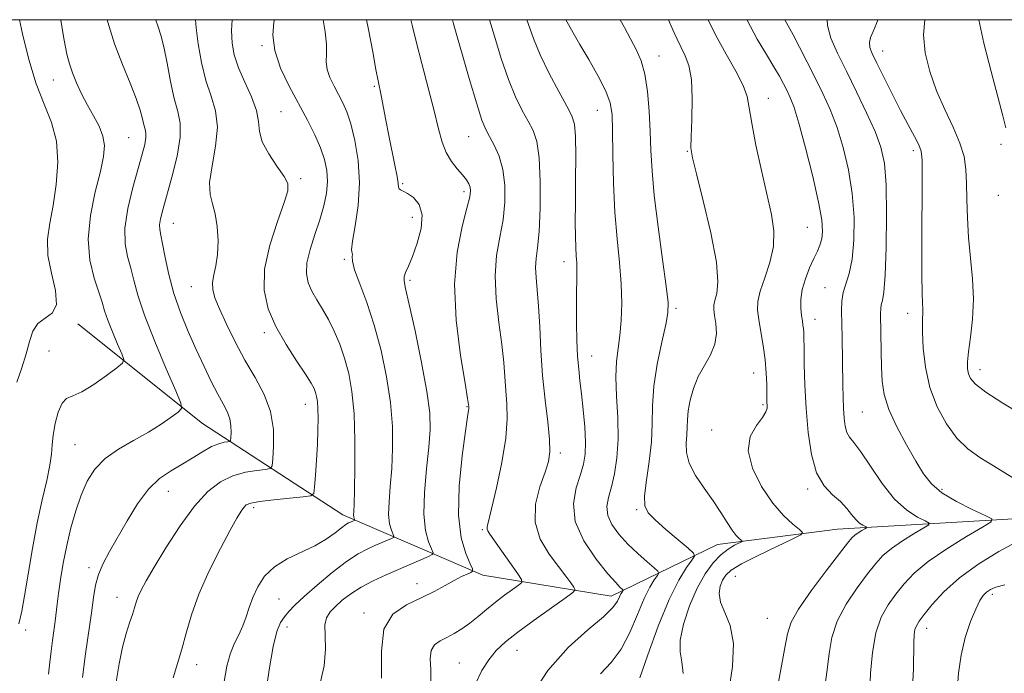
# Model space of a CAD drawing. Extents: x 2082300 to 2085200, y 284800 to 287700.
# Drawn here: x 2083602 to 2083821, y 287355 to 287500 of the extents above; entities that cross this region are included whole.
import ezdxf

# ---------------------------------------------------------------- set-up
doc = ezdxf.new("R2010")
doc.units = 0
doc.header["$MEASUREMENT"] = 0
for name, color, linetype, lineweight in [('BREAKLINE DTM HARD', 7, 'Continuous', 0), ('CONTOUR INDEX', 41, 'Continuous', 13), ('CONTOUR INTERMEDIATE', 44, 'Continuous', 0), ('GRID LINE', 7, 'Continuous', 0), ('SPOT ELEVATION DTM', 2, 'Continuous', 13)]:
    doc.layers.add(name, color=color, linetype=linetype, lineweight=lineweight)

msp = doc.modelspace()

# ---------------------------------------------------------------- linework, layer by layer
at = {"layer": 'BREAKLINE DTM HARD'}
msp.add_polyline3d([(2083938.97, 287462.97, 1006.67), (2083911.62, 287436.94, 1000.7), (2083894.52, 287420.96, 995.54), (2083865.86, 287403.6, 991.13), (2083827.84, 287389.55, 985.28), (2083783.82, 287386.98, 979.07), (2083757.21, 287383.58, 975.19), (2083733.64, 287372.12, 969.33), (2083705.14, 287376.8, 964.46), (2083674.15, 287390.13, 957.39), (2083643.04, 287410.43, 950.66), (2083615.36, 287432.52, 946.37)], dxfattribs=at)
at = {"layer": 'CONTOUR INDEX', "flags": 128}
for points, elevation in [([(2083621.877, 287500), (2083622.034, 287499.417), (2083623.542, 287494.61), (2083625.262, 287490.021), (2083626.955, 287485.914), (2083628.343, 287482.493), (2083629.228, 287479.898), (2083629.726, 287478.022), (2083630.034, 287476.697), (2083630.301, 287475.734), (2083630.48, 287474.874), (2083630.478, 287473.835), (2083630.213, 287472.343), (2083629.65, 287470.143), (2083628.767, 287466.985), (2083627.611, 287462.787), (2083626.503, 287458.134), (2083625.832, 287453.782), (2083625.868, 287450.293), (2083626.406, 287447.466), (2083627.119, 287444.91), (2083627.797, 287442.212), (2083628.695, 287438.883), (2083630.183, 287434.413), (2083632.454, 287428.611), (2083634.993, 287422.562), (2083637.108, 287417.672), (2083638.243, 287414.935), (2083638.374, 287413.711), (2083637.617, 287412.95), (2083636.078, 287411.809), (2083633.852, 287410.268), (2083631.025, 287408.509), (2083627.746, 287406.676), (2083624.397, 287404.739), (2083621.421, 287402.628), (2083619.146, 287400.271), (2083617.453, 287397.599), (2083616.109, 287394.543), (2083614.923, 287391.069), (2083613.863, 287387.293), (2083612.941, 287383.365), (2083612.168, 287379.457), (2083611.548, 287375.819), (2083611.09, 287372.723), (2083610.782, 287370.333), (2083610.335, 287366.543), (2083609.736, 287362.253), (2083609.444, 287359.9), (2083609.195, 287357.47), (2083608.879, 287354.822)], 950), ([(2083669.765, 287500), (2083670.214, 287497.333), (2083670.486, 287494.592), (2083670.495, 287492.441), (2083670.46, 287490.665), (2083670.655, 287488.974), (2083671.273, 287487.142), (2083672.186, 287485.23), (2083673.188, 287483.366), (2083674.118, 287481.586), (2083674.997, 287479.559), (2083675.894, 287476.858), (2083676.819, 287473.183), (2083677.557, 287468.728), (2083677.836, 287463.808), (2083677.497, 287458.794), (2083676.837, 287454.265), (2083676.266, 287450.852), (2083676.087, 287448.974), (2083676.163, 287448.201), (2083676.253, 287447.889), (2083676.208, 287447.441), (2083676.26, 287446.441), (2083676.739, 287444.519), (2083677.863, 287441.405), (2083679.424, 287437.229), (2083681.103, 287432.219), (2083682.619, 287426.628), (2083683.846, 287420.787), (2083684.693, 287415.054), (2083685.105, 287409.721), (2083685.161, 287404.843), (2083684.97, 287400.413), (2083684.655, 287396.441), (2083684.372, 287393.012), (2083684.287, 287390.231), (2083684.507, 287388.164), (2083684.902, 287386.742), (2083685.473, 287385.39), (2083685.372, 287385.144), (2083684.892, 287384.907), (2083681.209, 287383.322), (2083679.525, 287382.573), (2083677.508, 287381.493), (2083674.948, 287379.801), (2083671.772, 287377.354), (2083668.435, 287374.573), (2083665.526, 287372.015), (2083663.483, 287370.102), (2083662.138, 287368.698), (2083661.175, 287367.53), (2083660.321, 287366.257), (2083659.494, 287364.274), (2083658.658, 287360.909), (2083657.787, 287355.781), (2083656.032, 287343.676)], 960), ([(2083714.932, 287500), (2083715.225, 287499.14), (2083716.376, 287495.842), (2083717.877, 287492.166), (2083719.859, 287488.077), (2083721.98, 287484.086), (2083723.78, 287480.842), (2083724.913, 287478.696), (2083725.481, 287476.819), (2083725.697, 287474.084), (2083725.751, 287469.728), (2083725.725, 287464.441), (2083725.678, 287459.279), (2083725.66, 287455.089), (2083725.683, 287451.885), (2083725.753, 287449.475), (2083725.866, 287447.64), (2083725.978, 287446.05), (2083726.04, 287444.353), (2083726.016, 287442.242), (2083725.949, 287439.618), (2083725.901, 287436.427), (2083725.921, 287432.707), (2083726.017, 287428.849), (2083726.183, 287425.331), (2083726.415, 287422.461), (2083726.707, 287419.857), (2083727.055, 287416.964), (2083727.437, 287413.423), (2083727.767, 287409.647), (2083727.944, 287406.243), (2083727.876, 287403.625), (2083727.513, 287401.426), (2083726.812, 287399.084), (2083725.86, 287396.152), (2083725.24, 287392.633), (2083725.665, 287388.64), (2083727.571, 287384.368), (2083730.292, 287380.325), (2083732.887, 287377.098), (2083734.618, 287375.106), (2083735.569, 287374.107), (2083736.239, 287373.501), (2083736.285, 287373.39), (2083736.203, 287373.263), (2083736.03, 287373.03), (2083735.781, 287372.624), (2083735.469, 287371.987), (2083735.018, 287371.037), (2083734.002, 287369.613), (2083731.907, 287367.531), (2083728.427, 287364.615), (2083724.079, 287360.703), (2083719.588, 287355.641), (2083715.579, 287349.497)], 970), ([(2083763.74, 287500), (2083763.781, 287499.911), (2083766.015, 287495.687), (2083768.027, 287492.27), (2083769.689, 287489.567), (2083770.92, 287487.465), (2083771.824, 287485.793), (2083772.55, 287484.361), (2083773.251, 287482.885), (2083774.087, 287480.703), (2083775.223, 287477.057), (2083776.732, 287471.55), (2083778.321, 287465.241), (2083779.606, 287459.55), (2083780.295, 287455.561), (2083780.466, 287453.023), (2083780.288, 287451.346), (2083779.901, 287449.995), (2083779.325, 287448.642), (2083778.55, 287447.012), (2083777.603, 287444.917), (2083776.669, 287442.531), (2083775.973, 287440.115), (2083775.675, 287437.898), (2083775.681, 287435.968), (2083775.833, 287434.38), (2083775.996, 287433.162), (2083776.136, 287432.228), (2083776.237, 287431.465), (2083776.295, 287430.69), (2083776.329, 287429.446), (2083776.366, 287427.206), (2083776.436, 287423.61), (2083776.578, 287418.968), (2083776.836, 287413.753), (2083777.268, 287408.444), (2083777.996, 287403.52), (2083779.154, 287399.463), (2083780.799, 287396.599), (2083782.672, 287394.623), (2083784.433, 287393.075), (2083785.824, 287391.595), (2083786.908, 287390.221), (2083787.827, 287389.093), (2083788.686, 287388.311), (2083789.435, 287387.827), (2083790.267, 287387.41), (2083790.24, 287387.282), (2083789.884, 287387.06), (2083789.212, 287386.669), (2083788.387, 287386.162), (2083787.606, 287385.628), (2083786.946, 287385.038), (2083785.99, 287383.893), (2083784.198, 287381.576), (2083781.28, 287377.758), (2083777.935, 287373.265), (2083775.112, 287369.209), (2083773.492, 287366.313), (2083772.689, 287363.74), (2083772.05, 287360.264), (2083771.076, 287355.051), (2083769.879, 287348.828)], 980), ([(2083815.103, 287500), (2083816.248, 287494.792), (2083817.827, 287488.492), (2083820.416, 287478.643), (2083821.081, 287476.032)], 990)]:
    msp.add_lwpolyline(points, dxfattribs=dict(at, elevation=elevation))
at = {"layer": 'CONTOUR INTERMEDIATE', "flags": 128}
for points, elevation in [([(2083602.457, 287500), (2083603.128, 287496.844), (2083604.509, 287491.181), (2083606.15, 287485.761), (2083607.942, 287481.233), (2083609.567, 287477.216), (2083610.653, 287473.071), (2083610.937, 287468.357), (2083610.594, 287463.417), (2083609.909, 287458.793), (2083609.17, 287454.857), (2083608.685, 287451.316), (2083608.764, 287447.706), (2083609.54, 287443.752), (2083610.429, 287439.916), (2083610.667, 287436.844), (2083609.737, 287434.961), (2083606.482, 287432.63), (2083605.399, 287430.916), (2083604.679, 287428.623), (2083603.965, 287425.859), (2083602.993, 287422.759), (2083601.882, 287419.566)], 946), ([(2083611.57, 287500), (2083611.6, 287499.836), (2083612.361, 287495.469), (2083612.951, 287492.384), (2083613.502, 287490.171), (2083614.175, 287488.206), (2083615.095, 287485.993), (2083616.233, 287483.559), (2083617.521, 287481.064), (2083618.866, 287478.643), (2083620.078, 287476.34), (2083620.943, 287474.174), (2083621.284, 287472.076), (2083621.087, 287469.62), (2083620.376, 287466.295), (2083619.257, 287461.785), (2083618.175, 287456.568), (2083617.656, 287451.323), (2083618.054, 287446.629), (2083619.027, 287442.683), (2083620.06, 287439.582), (2083620.773, 287437.316), (2083621.326, 287435.433), (2083622.016, 287433.37), (2083623.036, 287430.765), (2083624.176, 287428.049), (2083625.126, 287425.853), (2083625.587, 287424.587), (2083625.311, 287423.785), (2083624.061, 287422.757), (2083621.754, 287421.038), (2083618.923, 287419.041), (2083616.254, 287417.406), (2083614.277, 287416.541), (2083612.903, 287415.952), (2083611.888, 287414.918), (2083611.035, 287412.937), (2083610.356, 287410.378), (2083609.911, 287407.83), (2083609.709, 287405.696), (2083609.558, 287403.639), (2083609.213, 287401.136), (2083608.497, 287397.764), (2083607.504, 287393.492), (2083606.393, 287388.388), (2083605.31, 287382.648), (2083604.339, 287376.972), (2083603.55, 287372.187), (2083602.952, 287368.789), (2083602.324, 287365.936)], 948), ([(2083632.617, 287500), (2083632.647, 287499.902), (2083633.183, 287498.381), (2083633.772, 287496.571), (2083634.427, 287493.984), (2083635.155, 287490.347), (2083635.94, 287486.249), (2083636.763, 287482.491), (2083637.563, 287479.603), (2083638.101, 287477.021), (2083638.095, 287473.904), (2083637.378, 287469.706), (2083636.239, 287465.053), (2083634.241, 287457.842), (2083633.735, 287455.841), (2083633.516, 287454.502), (2083633.538, 287453.441), (2083633.768, 287452.185), (2083634.179, 287450.237), (2083634.76, 287447.249), (2083635.572, 287443.463), (2083636.689, 287439.27), (2083638.151, 287435.011), (2083639.846, 287430.827), (2083641.625, 287426.812), (2083643.356, 287423.066), (2083644.964, 287419.727), (2083646.39, 287416.94), (2083647.58, 287414.781), (2083648.489, 287413.05), (2083649.077, 287411.477), (2083649.332, 287409.876), (2083649.361, 287408.394), (2083649.298, 287407.264), (2083649.231, 287406.646), (2083649.061, 287406.405), (2083648.641, 287406.335), (2083647.849, 287406.238), (2083646.651, 287405.94), (2083645.038, 287405.279), (2083643.027, 287404.156), (2083640.74, 287402.741), (2083638.325, 287401.27), (2083635.904, 287399.868), (2083633.489, 287398.214), (2083631.067, 287395.879), (2083628.644, 287392.602), (2083626.318, 287388.815), (2083622.41, 287381.989), (2083620.978, 287379.329), (2083619.94, 287376.918), (2083619.285, 287374.515), (2083618.842, 287371.803), (2083618.395, 287368.449), (2083617.093, 287359.325), (2083616.437, 287354.05)], 952), ([(2083641.439, 287500), (2083641.584, 287498.209), (2083642.041, 287494.639), (2083642.782, 287490.53), (2083643.776, 287486.512), (2083644.932, 287483.028), (2083645.914, 287479.748), (2083646.325, 287476.153), (2083645.934, 287471.929), (2083645.164, 287467.588), (2083644.607, 287463.846), (2083644.694, 287461.181), (2083645.231, 287459.114), (2083645.865, 287456.924), (2083646.299, 287454.094), (2083646.463, 287450.919), (2083646.343, 287447.893), (2083645.965, 287445.404), (2083645.515, 287443.394), (2083645.22, 287441.698), (2083645.278, 287440.111), (2083645.777, 287438.281), (2083646.779, 287435.821), (2083648.307, 287432.479), (2083650.241, 287428.559), (2083652.421, 287424.5), (2083654.661, 287420.637), (2083656.659, 287416.882), (2083658.087, 287413.041), (2083658.724, 287409.049), (2083658.796, 287405.355), (2083658.639, 287402.54), (2083658.472, 287400.998), (2083658.047, 287400.397), (2083657.001, 287400.224), (2083655.091, 287400.025), (2083652.561, 287399.597), (2083649.778, 287398.798), (2083647.021, 287397.462), (2083644.229, 287395.324), (2083641.255, 287392.095), (2083638.045, 287387.692), (2083634.926, 287382.86), (2083632.321, 287378.553), (2083630.538, 287375.49), (2083629.444, 287373.463), (2083628.791, 287372.034), (2083628.349, 287370.804), (2083627.966, 287369.544), (2083627.503, 287368.068), (2083626.863, 287366.199), (2083626.096, 287363.81), (2083625.289, 287360.784), (2083624.523, 287357.101), (2083623.851, 287353.128)], 954), ([(2083649.566, 287500), (2083649.456, 287497.588), (2083649.567, 287494.826), (2083650.044, 287492.18), (2083650.979, 287489.352), (2083652.373, 287486.156), (2083653.856, 287482.863), (2083654.965, 287479.857), (2083655.417, 287477.392), (2083655.647, 287475.204), (2083656.268, 287472.897), (2083657.69, 287470.219), (2083659.502, 287467.507), (2083661.093, 287465.242), (2083661.951, 287463.665), (2083661.973, 287462.054), (2083661.155, 287459.45), (2083659.612, 287455.209), (2083657.915, 287449.955), (2083656.752, 287444.632), (2083656.658, 287439.969), (2083657.574, 287435.84), (2083659.286, 287431.908), (2083661.538, 287427.962), (2083663.892, 287424.301), (2083665.865, 287421.35), (2083667.101, 287419.397), (2083667.747, 287418.181), (2083668.077, 287417.303), (2083668.316, 287416.402), (2083668.499, 287415.261), (2083668.616, 287413.703), (2083668.653, 287411.586), (2083668.61, 287408.926), (2083668.483, 287405.774), (2083668.283, 287402.275), (2083668.059, 287398.932), (2083667.872, 287396.341), (2083667.681, 287394.913), (2083667.03, 287394.335), (2083665.361, 287394.112), (2083662.377, 287393.842), (2083658.818, 287393.492), (2083655.688, 287393.121), (2083653.739, 287392.766), (2083652.725, 287392.361), (2083652.151, 287391.816), (2083651.561, 287390.979), (2083650.655, 287389.449), (2083649.174, 287386.766), (2083646.989, 287382.668), (2083644.495, 287377.696), (2083642.221, 287372.588), (2083640.562, 287367.956), (2083639.386, 287363.883), (2083638.426, 287360.323), (2083637.467, 287357.16), (2083636.483, 287354.003)], 956), ([(2083658.966, 287500), (2083658.865, 287499.453), (2083658.638, 287496.589), (2083659.028, 287493.144), (2083660.331, 287489.278), (2083662.259, 287485.242), (2083666.305, 287477.697), (2083667.935, 287474.449), (2083669.215, 287471.551), (2083670.103, 287468.966), (2083670.603, 287466.543), (2083670.728, 287464.105), (2083670.492, 287461.501), (2083669.924, 287458.678), (2083669.052, 287455.607), (2083667.955, 287452.315), (2083666.894, 287449.045), (2083666.181, 287446.093), (2083666.053, 287443.67), (2083666.455, 287441.635), (2083667.262, 287439.761), (2083668.349, 287437.845), (2083669.607, 287435.782), (2083670.931, 287433.489), (2083672.225, 287430.905), (2083673.437, 287428.037), (2083674.525, 287424.911), (2083675.447, 287421.493), (2083676.162, 287417.501), (2083676.627, 287412.593), (2083676.822, 287406.675), (2083676.823, 287400.645), (2083676.727, 287395.648), (2083676.619, 287392.528), (2083676.541, 287390.919), (2083676.519, 287390.154), (2083676.571, 287389.671), (2083676.663, 287389.338), (2083676.796, 287389.022), (2083676.773, 287388.965), (2083676.66, 287388.909), (2083675.8, 287388.539), (2083675.388, 287388.348), (2083674.787, 287387.985), (2083673.838, 287387.291), (2083672.405, 287386.165), (2083670.443, 287384.755), (2083667.929, 287383.268), (2083661.782, 287380.364), (2083658.961, 287378.633), (2083656.802, 287376.529), (2083655.253, 287374.192), (2083654.166, 287371.825), (2083653.382, 287369.595), (2083652.718, 287367.504), (2083651.985, 287365.511), (2083651.054, 287363.561), (2083650.042, 287361.521), (2083649.132, 287359.242), (2083648.438, 287356.554), (2083647.822, 287353.205)], 958), ([(2083679.341, 287500), (2083679.809, 287497.826), (2083680.764, 287492.841), (2083681.477, 287488.915), (2083681.943, 287486.451), (2083682.613, 287483.154), (2083683.655, 287477.714), (2083684.323, 287474.318), (2083685.681, 287467.709), (2083686.15, 287465.22), (2083686.37, 287463.656), (2083686.461, 287462.832), (2083686.588, 287462.453), (2083686.903, 287462.24), (2083687.505, 287461.978), (2083688.474, 287461.47), (2083689.795, 287460.529), (2083691.055, 287458.996), (2083691.742, 287456.724), (2083691.502, 287453.692), (2083690.625, 287450.394), (2083689.556, 287447.453), (2083688.671, 287445.343), (2083688.055, 287443.943), (2083687.721, 287442.982), (2083687.692, 287442.07), (2083688.043, 287440.344), (2083688.858, 287436.822), (2083690.14, 287430.961), (2083691.573, 287423.974), (2083692.76, 287417.514), (2083693.388, 287412.767), (2083693.498, 287409.042), (2083693.214, 287405.178), (2083692.69, 287400.354), (2083692.202, 287395.106), (2083692.054, 287390.308), (2083692.444, 287386.658), (2083693.142, 287384.146), (2083693.812, 287382.585), (2083694.15, 287381.758), (2083693.971, 287381.322), (2083693.123, 287380.904), (2083683.741, 287376.865), (2083680.86, 287375.539), (2083678.19, 287374.129), (2083675.907, 287372.651), (2083674.02, 287371.187), (2083672.498, 287369.834), (2083671.321, 287368.626), (2083670.526, 287367.335), (2083670.165, 287365.672), (2083670.205, 287363.385), (2083670.287, 287360.387), (2083669.968, 287356.628), (2083668.955, 287352.16)], 962), ([(2083689.24, 287500), (2083689.514, 287498.746), (2083690.367, 287495.188), (2083691.627, 287490.315), (2083693.067, 287484.851), (2083694.373, 287479.764), (2083695.332, 287475.803), (2083696.122, 287472.839), (2083697.017, 287470.524), (2083698.203, 287468.568), (2083699.511, 287466.911), (2083700.685, 287465.554), (2083701.522, 287464.479), (2083702.048, 287463.612), (2083702.346, 287462.864), (2083702.458, 287462.062), (2083702.276, 287460.702), (2083701.652, 287458.195), (2083700.558, 287454.081), (2083699.448, 287448.41), (2083698.894, 287441.36), (2083699.282, 287433.318), (2083700.245, 287425.514), (2083701.227, 287419.386), (2083701.796, 287415.959), (2083702.061, 287414.159), (2083702.064, 287413.992), (2083702.044, 287413.766), (2083701.971, 287413.311), (2083701.758, 287411.908), (2083701.302, 287408.702), (2083700.588, 287403.219), (2083699.944, 287396.529), (2083699.781, 287390.084), (2083700.368, 287385.063), (2083701.38, 287381.539), (2083702.342, 287379.312), (2083702.869, 287378.145), (2083702.909, 287377.648), (2083702.496, 287377.396), (2083701.662, 287377.027), (2083700.425, 287376.439), (2083698.801, 287375.59), (2083696.796, 287374.466), (2083694.376, 287373.145), (2083691.496, 287371.727), (2083688.246, 287370.199), (2083685.248, 287368.085), (2083683.254, 287364.796), (2083682.697, 287359.941), (2083682.722, 287353.94)], 964), ([(2083698.416, 287500), (2083698.691, 287499.092), (2083702.155, 287486.967), (2083703.817, 287481.303), (2083704.979, 287477.723), (2083705.824, 287475.661), (2083706.659, 287474.098), (2083707.697, 287472.181), (2083708.772, 287469.738), (2083709.628, 287466.763), (2083710.055, 287463.29), (2083710.045, 287459.498), (2083709.64, 287455.603), (2083708.933, 287451.739), (2083708.228, 287447.699), (2083707.878, 287443.193), (2083708.124, 287438.077), (2083708.738, 287432.792), (2083709.38, 287427.926), (2083709.787, 287423.917), (2083710.231, 287417.668), (2083710.487, 287414.772), (2083710.593, 287411.443), (2083710.279, 287407.175), (2083709.389, 287401.754), (2083708.206, 287396.113), (2083707.124, 287391.473), (2083706.153, 287387.477), (2083706.113, 287386.984), (2083706.263, 287386.579), (2083706.755, 287385.833), (2083712.905, 287377.099), (2083713.744, 287375.82), (2083713.794, 287375.167), (2083713.1, 287374.58), (2083711.741, 287373.617), (2083709.94, 287372.303), (2083707.959, 287370.778), (2083706.011, 287369.177), (2083704.133, 287367.6), (2083702.314, 287366.144), (2083700.547, 287364.883), (2083698.843, 287363.821), (2083697.214, 287362.944), (2083695.703, 287362.193), (2083694.471, 287361.335), (2083693.708, 287360.092), (2083693.513, 287358.244), (2083693.621, 287355.802), (2083693.676, 287352.833)], 966), ([(2083706.611, 287500), (2083707.737, 287496.363), (2083709.262, 287491.412), (2083710.847, 287486.735), (2083712.419, 287482.9), (2083713.902, 287479.874), (2083715.22, 287477.47), (2083716.304, 287475.399), (2083717.122, 287472.962), (2083717.647, 287469.356), (2083717.87, 287464.131), (2083717.842, 287458.245), (2083717.628, 287453.012), (2083717.308, 287449.397), (2083717.007, 287446.988), (2083716.862, 287445.027), (2083716.965, 287442.836), (2083717.231, 287440.07), (2083717.532, 287436.467), (2083717.777, 287431.875), (2083718.034, 287426.594), (2083718.412, 287421.037), (2083718.967, 287415.617), (2083719.553, 287410.752), (2083719.973, 287406.861), (2083720.056, 287404.154), (2083719.733, 287402.019), (2083718.962, 287399.632), (2083717.821, 287396.387), (2083716.857, 287392.531), (2083716.74, 287388.523), (2083717.908, 287384.769), (2083719.885, 287381.448), (2083721.966, 287378.684), (2083723.579, 287376.57), (2083724.679, 287375.068), (2083725.359, 287374.109), (2083725.619, 287373.546), (2083725.122, 287372.921), (2083723.438, 287371.698), (2083720.362, 287369.528), (2083716.565, 287366.814), (2083712.935, 287364.145), (2083710.161, 287361.951), (2083708.116, 287360.028), (2083706.471, 287358.014), (2083704.96, 287355.599), (2083703.564, 287352.691)], 968), ([(2083723.559, 287500), (2083724.144, 287498.895), (2083725.167, 287497.077), (2083726.662, 287494.503), (2083728.636, 287491.131), (2083730.712, 287487.468), (2083732.416, 287484.156), (2083733.4, 287481.563), (2083733.815, 287478.968), (2083733.937, 287475.374), (2083734.011, 287470.106), (2083734.152, 287463.767), (2083734.445, 287457.279), (2083734.929, 287451.391), (2083735.465, 287446.147), (2083735.865, 287441.419), (2083735.986, 287437.11), (2083735.859, 287433.251), (2083735.554, 287429.905), (2083735.158, 287427.031), (2083734.812, 287424.175), (2083734.67, 287420.777), (2083734.819, 287416.472), (2083735.066, 287411.659), (2083735.154, 287406.93), (2083734.887, 287402.772), (2083734.344, 287399.259), (2083733.665, 287396.359), (2083733.017, 287394.005), (2083732.65, 287391.982), (2083732.842, 287390.04), (2083733.784, 287387.983), (2083735.353, 287385.83), (2083737.343, 287383.657), (2083739.524, 287381.561), (2083741.575, 287379.731), (2083743.153, 287378.381), (2083743.996, 287377.625), (2083744.179, 287377.182), (2083743.855, 287376.674), (2083743.165, 287375.744), (2083742.173, 287374.13), (2083740.929, 287371.591), (2083739.467, 287368.047), (2083737.773, 287364.062), (2083735.817, 287360.357), (2083733.602, 287357.429), (2083731.244, 287354.863)], 972), ([(2083735.591, 287500), (2083736.537, 287498.301), (2083739.254, 287493.253), (2083740.293, 287490.873), (2083741.102, 287487.933), (2083741.678, 287484.083), (2083742.059, 287479.668), (2083742.291, 287475.204), (2083742.443, 287470.996), (2083742.673, 287466.502), (2083743.16, 287460.964), (2083744.005, 287454.01), (2083744.99, 287446.801), (2083745.818, 287440.88), (2083746.243, 287437.278), (2083746.213, 287434.968), (2083745.726, 287432.409), (2083744.839, 287428.462), (2083743.84, 287423.591), (2083743.077, 287418.661), (2083742.783, 287414.319), (2083742.727, 287410.352), (2083742.565, 287406.328), (2083742.064, 287401.995), (2083741.435, 287397.807), (2083741.002, 287394.397), (2083741.06, 287392.169), (2083741.794, 287390.628), (2083743.359, 287389.049), (2083745.767, 287386.928), (2083748.442, 287384.631), (2083750.666, 287382.742), (2083751.869, 287381.651), (2083752.087, 287380.962), (2083751.507, 287380.086), (2083750.302, 287378.466), (2083748.583, 287375.686), (2083746.448, 287371.366), (2083744.049, 287365.441), (2083741.752, 287359.129), (2083739.979, 287353.963)], 974), ([(2083746.351, 287500), (2083747.313, 287497.773), (2083748.233, 287495.681), (2083749.131, 287493.812), (2083750.052, 287492.016), (2083750.871, 287489.84), (2083751.416, 287486.751), (2083751.578, 287482.49), (2083751.487, 287477.884), (2083751.334, 287474.034), (2083751.314, 287471.587), (2083751.636, 287469.384), (2083752.516, 287465.811), (2083754.032, 287459.829), (2083755.709, 287452.69), (2083756.936, 287446.22), (2083757.279, 287441.824), (2083757.01, 287439.223), (2083756.575, 287437.718), (2083756.341, 287436.67), (2083756.342, 287435.674), (2083756.532, 287434.387), (2083756.821, 287432.564), (2083756.95, 287430.35), (2083756.619, 287427.986), (2083755.64, 287425.657), (2083754.277, 287423.314), (2083752.907, 287420.85), (2083751.838, 287418.215), (2083751.109, 287415.591), (2083750.689, 287413.22), (2083750.528, 287411.262), (2083750.49, 287409.566), (2083750.421, 287407.9), (2083750.255, 287406.064), (2083750.282, 287403.979), (2083750.877, 287401.594), (2083752.285, 287398.902), (2083754.204, 287396.055), (2083756.201, 287393.249), (2083757.92, 287390.667), (2083759.323, 287388.449), (2083760.452, 287386.725), (2083761.341, 287385.577), (2083762.001, 287384.899), (2083762.438, 287384.54), (2083762.639, 287384.35), (2083762.52, 287384.19), (2083760.955, 287383.415), (2083759.556, 287382.571), (2083757.929, 287381.296), (2083756.204, 287379.495), (2083754.442, 287377.061), (2083752.684, 287373.884), (2083751.012, 287369.988), (2083749.665, 287365.921), (2083748.921, 287362.366), (2083748.929, 287359.759), (2083749.31, 287357.56), (2083749.553, 287354.985)], 976), ([(2083755.119, 287500), (2083756.732, 287496.645), (2083759.084, 287492.337), (2083761.254, 287488.553), (2083762.89, 287485.434), (2083763.775, 287482.958), (2083764.245, 287480.439), (2083764.772, 287477.027), (2083765.707, 287472.177), (2083766.916, 287466.573), (2083769.144, 287456.807), (2083769.706, 287453.139), (2083769.629, 287449.702), (2083768.825, 287446.145), (2083767.667, 287442.699), (2083766.64, 287439.74), (2083766.123, 287437.494), (2083766.077, 287435.581), (2083766.358, 287433.472), (2083766.822, 287430.779), (2083767.334, 287427.685), (2083767.761, 287424.514), (2083768.005, 287421.565), (2083768.103, 287419.031), (2083768.154, 287415.026), (2083768.183, 287414.455), (2083768.185, 287413.845), (2083767.938, 287413.009), (2083767.173, 287411.773), (2083765.803, 287409.981), (2083764.467, 287407.539), (2083763.986, 287404.367), (2083764.942, 287400.5), (2083766.963, 287396.432), (2083769.44, 287392.77), (2083771.831, 287389.997), (2083773.867, 287388.092), (2083775.347, 287386.91), (2083776.044, 287386.252), (2083775.631, 287385.696), (2083773.754, 287384.765), (2083770.308, 287383.143), (2083766.189, 287381.152), (2083762.542, 287379.273), (2083760.232, 287377.86), (2083759.005, 287376.75), (2083758.328, 287375.648), (2083757.8, 287374.311), (2083757.556, 287372.686), (2083757.864, 287370.77), (2083758.842, 287368.499), (2083760.007, 287365.573), (2083760.722, 287361.63), (2083760.536, 287356.531), (2083759.729, 287351.01)], 978), ([(2083772.1, 287500), (2083772.884, 287498.611), (2083773.971, 287496.634), (2083775.403, 287493.89), (2083777.074, 287490.599), (2083778.828, 287487.1), (2083780.534, 287483.634), (2083782.157, 287480.053), (2083783.682, 287476.109), (2083785.081, 287471.623), (2083786.253, 287466.682), (2083787.079, 287461.441), (2083787.469, 287456.106), (2083787.448, 287451.087), (2083787.067, 287446.846), (2083786.408, 287443.7), (2083785.064, 287439.471), (2083784.769, 287437.585), (2083784.71, 287435.443), (2083784.815, 287429.486), (2083784.946, 287418.993), (2083785.012, 287416.178), (2083785.11, 287413.723), (2083785.26, 287411.593), (2083785.505, 287409.819), (2083785.891, 287408.448), (2083786.488, 287407.413), (2083787.447, 287406.193), (2083788.944, 287404.156), (2083791.08, 287400.919), (2083793.668, 287397.117), (2083796.445, 287393.637), (2083799.15, 287391.173), (2083801.509, 287389.649), (2083803.25, 287388.798), (2083804.131, 287388.336), (2083804.046, 287387.931), (2083802.924, 287387.233), (2083800.808, 287385.999), (2083798.208, 287384.403), (2083795.748, 287382.721), (2083793.871, 287381.125), (2083792.274, 287379.359), (2083790.473, 287377.057), (2083788.155, 287373.98), (2083785.707, 287370.372), (2083783.691, 287366.599), (2083782.508, 287362.949), (2083781.914, 287359.386), (2083781.506, 287355.796), (2083780.957, 287352.029)], 982), ([(2083781.529, 287500), (2083781.547, 287498.707), (2083782.33, 287495.913), (2083783.793, 287492.537), (2083785.755, 287488.545), (2083788.01, 287484), (2083790.25, 287479.354), (2083792.141, 287475.161), (2083793.43, 287471.696), (2083794.184, 287468.123), (2083794.551, 287463.333), (2083794.662, 287456.685), (2083794.583, 287449.43), (2083794.362, 287443.289), (2083794.054, 287439.539), (2083793.735, 287437.68), (2083793.485, 287436.764), (2083793.364, 287435.943), (2083793.342, 287434.745), (2083793.459, 287426.395), (2083793.534, 287422.903), (2083793.69, 287419.796), (2083794.151, 287416.817), (2083795.183, 287413.541), (2083796.933, 287409.709), (2083799.07, 287405.707), (2083801.139, 287402.085), (2083802.858, 287399.246), (2083804.609, 287397.007), (2083806.942, 287395.038), (2083810.17, 287393.103), (2083813.653, 287391.355), (2083816.513, 287390.038), (2083817.995, 287389.262), (2083817.853, 287388.579), (2083815.965, 287387.405), (2083812.404, 287385.329), (2083808.029, 287382.643), (2083803.89, 287379.814), (2083800.795, 287377.213), (2083798.558, 287374.824), (2083796.747, 287372.539), (2083795.029, 287370.202), (2083793.479, 287367.479), (2083792.27, 287363.99), (2083791.523, 287359.585), (2083791.138, 287355.033), (2083790.866, 287349.194)], 984), ([(2083792.753, 287500), (2083792.419, 287499.131), (2083791.676, 287497.377), (2083791.128, 287496.014), (2083790.857, 287494.904), (2083790.944, 287493.856), (2083791.464, 287492.492), (2083792.492, 287490.384), (2083794.043, 287487.272), (2083795.901, 287483.572), (2083797.792, 287479.871), (2083799.474, 287476.663), (2083800.836, 287474.093), (2083801.802, 287472.214), (2083802.331, 287470.847), (2083802.533, 287468.869), (2083802.554, 287464.922), (2083802.498, 287450.356), (2083802.516, 287443.437), (2083802.597, 287439.089), (2083802.74, 287435.587), (2083802.623, 287432.965), (2083802.617, 287430.604), (2083802.781, 287427.122), (2083803.274, 287422.879), (2083804.266, 287418.392), (2083805.869, 287414.126), (2083807.938, 287410.327), (2083810.269, 287407.188), (2083812.714, 287404.805), (2083815.358, 287402.881), (2083818.34, 287401.022), (2083824.98, 287396.952)], 986), ([(2083803.12, 287500), (2083802.85, 287496.646), (2083803.225, 287492.678), (2083804.232, 287488.482), (2083805.74, 287484.22), (2083807.578, 287480.05), (2083809.429, 287476.135), (2083810.94, 287472.637), (2083811.851, 287469.624), (2083812.274, 287466.785), (2083812.42, 287463.717), (2083812.48, 287460.108), (2083812.58, 287456.031), (2083812.83, 287451.653), (2083813.736, 287442.54), (2083813.94, 287437.977), (2083813.721, 287433.556), (2083813.256, 287429.563), (2083812.808, 287426.327), (2083812.588, 287424.065), (2083812.607, 287422.549), (2083812.823, 287421.437), (2083813.285, 287420.397), (2083814.412, 287419.137), (2083816.711, 287417.373), (2083820.426, 287414.962), (2083824.744, 287412.328)], 988), ([(2083823.396, 287384.094), (2083819.573, 287382.034), (2083815.104, 287379.292), (2083810.809, 287376.202), (2083807.358, 287373.091), (2083804.797, 287370.264), (2083803.021, 287368.021), (2083801.908, 287366.546), (2083801.286, 287365.563), (2083800.969, 287364.681), (2083800.794, 287363.532), (2083800.704, 287361.85), (2083800.62, 287355.995), (2083800.431, 287351.797)], 986), ([(2083820.854, 287374.591), (2083818.92, 287374.132), (2083817.675, 287373.603), (2083816.827, 287372.998), (2083816.111, 287372.26), (2083815.365, 287371.119), (2083814.454, 287369.255), (2083813.309, 287366.456), (2083812.13, 287362.942), (2083811.181, 287359.041), (2083810.637, 287355.026), (2083810.306, 287350.959)], 988)]:
    msp.add_lwpolyline(points, dxfattribs=dict(at, elevation=elevation))
at = {"layer": 'GRID LINE', "flags": 128}
msp.add_lwpolyline([(2082500, 285000), (2085000, 285000), (2085000, 287500), (2082500, 287500), (2082500, 285000)], dxfattribs=at)
at = {"layer": 'SPOT ELEVATION DTM'}
for p in [(2083656.19, 287494.26, 957.8), (2083793.84, 287493.06, 986.7), (2083744.19, 287491.97, 974.7), (2083609.98, 287486.61, 947.2), (2083681.12, 287485.22, 961.8), (2083768.47, 287482.58, 978.7), (2083730.57, 287479.91, 971.2), (2083660.44, 287479.57, 957), (2083626.67, 287473.8, 949), (2083702, 287474.01, 965.1), (2083820.03, 287472.34, 989.7), (2083750.5, 287470.83, 975.9), (2083800.62, 287470.96, 985.6), (2083664.76, 287464.7, 956.3), (2083687.36, 287463.63, 962.2), (2083701.01, 287461.87, 963.6), (2083819.47, 287461, 989.4), (2083689.55, 287456.15, 961.2), (2083636.59, 287454.79, 952.8), (2083777.07, 287453.91, 979), (2083674.44, 287446.83, 959.8), (2083723.15, 287446.31, 969.4), (2083640.54, 287440.74, 953.2), (2083689.03, 287442.17, 962.3), (2083781.02, 287440.56, 981.2), (2083748.02, 287436, 974.3), (2083799.38, 287434.87, 985.4), (2083778.78, 287433.55, 980.6), (2083656.72, 287430.57, 955.6), (2083608.99, 287426.52, 947.1), (2083729.29, 287425.41, 970.8), (2083765.21, 287421.61, 977.3), (2083815.39, 287422.35, 988.6), (2083665.82, 287414.64, 955.3), (2083767.31, 287414.6, 977.8), (2083701.64, 287414.13, 963.9), (2083789.26, 287412.94, 983), (2083755.92, 287409, 977.4), (2083614.75, 287405.72, 949), (2083722.36, 287403.86, 968.4), (2083635.46, 287395.37, 952.8), (2083777.21, 287395.89, 979.7), (2083806.98, 287395.79, 984.4), (2083654.33, 287391.76, 956.4), (2083739.3, 287391.3, 973.8), (2083705.05, 287386.83, 965.8), (2083617.83, 287378.43, 951.6), (2083761.15, 287376.53, 979), (2083690.56, 287374.88, 963.3), (2083624.09, 287371.84, 953.3), (2083660, 287371.5, 959), (2083818.14, 287372.5, 988.4), (2083678.8, 287368.4, 963.7), (2083768.26, 287367.18, 979), (2083603.85, 287364.58, 948.4), (2083661.73, 287365.24, 960.6), (2083803.58, 287364.94, 986.6), (2083712.75, 287360.12, 968.8), (2083641.7, 287356.91, 956.6), (2083699.98, 287357.27, 967.2)]:
    msp.add_point(p, dxfattribs=at)

doc.saveas('drawing.dxf')
